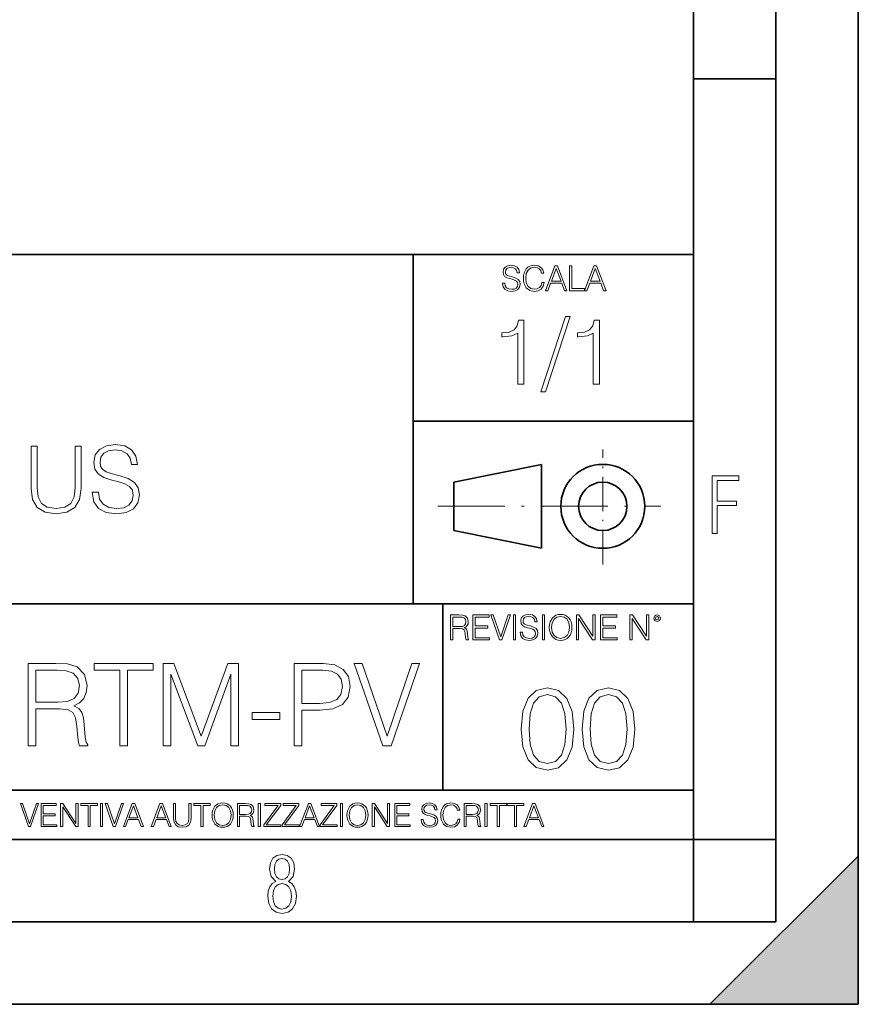
# Model space of a CAD drawing. Extents: x 0 to 420, y 0 to 297.
# Drawn here: x 369 to 420, y 0 to 60 of the extents above; entities that cross this region are included whole.
import ezdxf

# ---------------------------------------------------------------- set-up
doc = ezdxf.new("R2010")
doc.units = 0
doc.linetypes.add('DASHDOT', pattern=[18.5, 12, -3, 0.5, -3])

msp = doc.modelspace()

# ---------------------------------------------------------------- linework, layer by layer
at = {"color": 7, "lineweight": 35}
for p, q in [((420, 0), (420, 297)), ((420, 0), (420, 297)), ((415, 4.99976), (415, 292)), ((410, 9.99976), (410, 287)), ((410, 56.166401), (415, 56.166401)), ((234.999802, 45.500252), (410, 45.500252)), ((393, 24.300249), (393, 45.500252)), ((393, 35.384029), (410, 35.384029)), ((395.458008, 31.689131), (400.769989, 32.769131)), ((400.769989, 27.67433), (400.769989, 32.769131)), ((395.458008, 28.75433), (395.458008, 31.689131)), ((395.458008, 28.75433), (400.769989, 27.67433)), ((254.999802, 24.300249), (410, 24.300249)), ((394.799988, 24.300249), (394.799988, 13.00025)), ((234.999802, 13.00025), (410, 13.00025)), ((25.000401, 9.99976), (410, 9.99976)), ((234.999802, 10.00025), (410, 10.00025)), ((410, 9.99976), (415, 9.99976)), ((410, 4.99976), (410, 9.99976)), ((411, 0), (420, 9)), ((420, 0), (420, 9)), ((267.5, 4.99976), (415, 4.99976)), ((0, 0), (420, 0)), ((0, 0), (420, 0)), ((411, 0), (420, 0))]:
    msp.add_line(p, q, dxfattribs=at)
at = {"color": 7, "linetype": 'DASHDOT', "lineweight": 18, "ltscale": 0.173997}
msp.add_line((404.497986, 26.70113), (404.497986, 33.66103), dxfattribs=at)
at = {"color": 7, "linetype": 'DASHDOT', "lineweight": 18, "ltscale": 0.338425}
msp.add_line((394.484009, 30.221729), (408.020996, 30.221729), dxfattribs=at)
at = {"color": 7, "lineweight": 18}
for points in [[(398.408203, 43.764439), (398.408203, 43.754005), (398.443665, 43.545383), (398.552155, 43.393089), (398.727417, 43.301292), (398.967316, 43.267914), (399.18219, 43.29921), (399.34494, 43.384743), (399.447144, 43.520348), (399.484711, 43.701851), (399.455505, 43.862492), (399.369965, 43.98349), (399.223938, 44.0732), (399.013214, 44.142044), (398.837982, 44.185856), (398.723236, 44.223408), (398.646027, 44.275562), (398.600159, 44.346497), (398.585541, 44.442463), (398.606415, 44.561378), (398.673157, 44.651085), (398.781647, 44.705326), (398.929779, 44.726189), (399.084137, 44.703239), (399.200989, 44.638569), (399.271912, 44.534256), (399.299042, 44.392391), (399.440887, 44.392391), (399.403351, 44.584328), (399.303192, 44.728275), (399.146729, 44.817986), (398.936035, 44.849277), (398.729492, 44.817986), (398.575104, 44.736622), (398.477051, 44.60936), (398.443665, 44.446636), (398.468719, 44.288082), (398.543823, 44.177509), (398.671082, 44.098236), (398.85257, 44.039822), (398.994446, 44.004353), (399.150909, 43.954285), (399.259399, 43.893784), (399.321991, 43.808247), (399.342834, 43.687248), (399.31781, 43.564159), (399.244781, 43.47028), (399.12796, 43.409779), (398.969421, 43.391003), (398.789978, 43.416039), (398.658569, 43.489056), (398.577209, 43.605885), (398.550079, 43.764439)], [(400.796936, 43.799904), (400.755219, 43.626747), (400.661346, 43.497398), (400.521576, 43.418121), (400.342133, 43.391003), (400.125183, 43.434814), (399.962463, 43.564159), (399.858154, 43.776955), (399.822662, 44.064854), (399.858154, 44.348583), (399.960358, 44.555119), (400.121002, 44.682381), (400.337982, 44.726189), (400.509033, 44.701157), (400.644653, 44.630222), (400.738525, 44.517567), (400.782349, 44.371529), (400.917938, 44.371529), (400.867889, 44.567635), (400.748962, 44.717846), (400.56955, 44.813812), (400.337982, 44.849277), (400.066772, 44.795036), (399.954102, 44.730362), (399.858154, 44.640656), (399.726715, 44.394478), (399.691254, 44.23801), (399.680817, 44.062767), (399.691254, 43.883354), (399.726715, 43.726887), (399.856049, 43.476536), (400.062592, 43.320068), (400.333801, 43.267914), (400.57373, 43.305466), (400.757294, 43.407692), (400.878296, 43.574589), (400.932556, 43.799904)], [(401.020172, 43.309639), (401.164124, 43.309639), (401.335205, 43.768608), (402.011139, 43.768608), (402.180115, 43.309639), (402.324066, 43.309639), (401.754517, 44.809639), (401.589722, 44.809639)], [(401.381104, 43.891697), (401.671082, 44.663601), (401.963135, 43.891697)], [(402.482605, 43.309639), (403.390137, 43.309639), (403.390137, 43.432728), (402.6203, 43.432728), (402.6203, 44.809639), (402.482605, 44.809639)], [(403.390137, 43.309639), (403.534088, 43.309639), (403.705139, 43.768608), (404.381104, 43.768608), (404.550079, 43.309639), (404.694031, 43.309639), (404.124481, 44.809639), (403.959656, 44.809639)], [(403.751038, 43.891697), (404.041046, 44.663601), (404.333099, 43.891697)], [(399.338837, 37.6278), (399.706024, 37.6278), (399.706024, 41.516533), (399.383362, 41.516533), (399.299896, 41.166046), (399.116302, 40.926826), (398.810333, 40.787743), (398.398651, 40.748802), (398.376404, 40.748802), (398.376404, 40.509579), (398.432037, 40.509579), (398.977234, 40.55965), (399.338837, 40.726547)], [(402.242889, 41.733501), (400.746338, 37.160484), (401.018951, 37.160484), (402.509918, 41.733501)], [(403.922974, 37.6278), (404.290161, 37.6278), (404.290161, 41.516533), (403.967499, 41.516533), (403.884033, 41.166046), (403.70047, 40.926826), (403.39447, 40.787743), (402.982788, 40.748802), (402.960541, 40.748802), (402.960541, 40.509579), (403.016174, 40.509579), (403.561371, 40.55965), (403.922974, 40.726547)], [(369.810242, 33.871956), (369.810242, 31.30172), (369.904846, 30.628563), (370.188568, 30.144556), (370.661438, 29.860828), (371.329041, 29.760691), (371.991058, 29.860828), (372.463928, 30.144556), (372.753235, 30.628563), (372.853394, 31.30172), (372.853394, 33.871956), (372.486206, 33.871956), (372.486206, 31.351789), (372.419434, 30.789898), (372.213593, 30.394905), (371.857544, 30.161247), (371.329041, 30.088924), (370.794952, 30.161247), (370.438904, 30.394905), (370.238647, 30.789898), (370.177429, 31.351789), (370.177429, 33.871956)], [(373.520966, 31.084751), (373.520966, 31.056934), (373.61554, 30.500607), (373.904846, 30.094486), (374.372162, 29.849703), (375.011932, 29.760691), (375.584961, 29.844139), (376.01889, 30.072233), (376.291473, 30.433847), (376.391632, 30.917852), (376.313721, 31.346226), (376.085632, 31.668896), (375.696228, 31.908117), (375.134338, 32.091705), (374.666992, 32.208534), (374.361023, 32.308674), (374.155182, 32.447754), (374.032776, 32.636906), (373.993835, 32.892818), (374.0495, 33.209927), (374.227509, 33.449146), (374.516785, 33.593792), (374.911804, 33.649426), (375.323486, 33.58823), (375.63501, 33.415768), (375.824158, 33.137604), (375.896484, 32.7593), (376.27478, 32.7593), (376.174652, 33.271122), (375.907623, 33.654987), (375.490356, 33.894211), (374.928467, 33.977657), (374.377716, 33.894211), (373.966034, 33.677242), (373.704559, 33.337879), (373.61554, 32.903946), (373.682312, 32.481136), (373.882568, 32.186283), (374.221954, 31.974876), (374.705933, 31.819105), (375.084259, 31.724529), (375.501495, 31.591011), (375.790771, 31.429674), (375.957703, 31.20158), (376.013306, 30.87891), (375.946564, 30.550676), (375.751831, 30.300329), (375.440308, 30.138994), (375.017487, 30.088924), (374.539062, 30.155684), (374.188568, 30.350399), (373.971588, 30.661942), (373.899292, 31.084751)], [(411.14386, 28.569124), (411.43515, 28.569124), (411.43515, 30.265097), (412.619019, 30.265097), (412.619019, 30.532883), (411.43515, 30.532883), (411.43515, 31.79664), (412.75058, 31.79664), (412.75058, 32.069122), (411.14386, 32.069122)], [(395.266907, 22.126818), (395.404602, 22.126818), (395.404602, 22.798584), (395.842712, 22.798584), (395.990814, 22.783981), (396.080536, 22.733912), (396.126434, 22.635859), (396.149384, 22.479391), (396.166077, 22.281199), (396.178589, 22.187319), (396.199463, 22.126818), (396.351746, 22.126818), (396.351746, 22.14768), (396.320465, 22.195663), (396.303772, 22.285372), (396.284973, 22.510685), (396.270386, 22.637943), (396.243256, 22.735996), (396.189026, 22.809015), (396.097229, 22.859085), (396.199463, 22.913326), (396.276642, 22.992603), (396.32254, 23.099001), (396.339233, 23.228348), (396.291229, 23.428625), (396.15564, 23.566317), (395.980408, 23.618473), (395.767609, 23.626818), (395.266907, 23.626818)], [(395.404602, 22.921671), (395.404602, 23.503731), (395.794708, 23.503731), (395.957458, 23.495384), (396.084717, 23.451574), (396.166077, 23.355608), (396.197357, 23.224174), (396.172333, 23.084398), (396.10141, 22.990517), (395.978302, 22.936275), (395.80307, 22.921671)], [(396.616699, 22.126818), (397.624359, 22.126818), (397.624359, 22.249905), (396.754395, 22.249905), (396.754395, 22.836136), (397.526306, 22.836136), (397.526306, 22.959225), (396.754395, 22.959225), (396.754395, 23.503731), (397.599304, 23.503731), (397.599304, 23.626818), (396.616699, 23.626818)], [(398.231445, 22.126818), (398.379547, 22.126818), (398.899017, 23.626818), (398.759247, 23.626818), (398.306549, 22.302061), (397.853821, 23.626818), (397.709869, 23.626818)], [(399.07428, 22.126818), (399.211975, 22.126818), (399.211975, 23.626818), (399.07428, 23.626818)], [(399.48526, 22.581615), (399.48526, 22.571184), (399.520721, 22.362562), (399.629211, 22.210266), (399.804443, 22.118473), (400.044373, 22.085093), (400.259247, 22.116386), (400.421967, 22.201921), (400.5242, 22.337526), (400.561768, 22.51903), (400.532562, 22.679668), (400.447021, 22.800671), (400.300964, 22.890379), (400.090271, 22.959225), (399.915039, 23.003035), (399.800293, 23.040586), (399.723083, 23.092743), (399.677185, 23.163673), (399.662598, 23.259642), (399.683441, 23.378555), (399.750214, 23.468264), (399.858704, 23.522507), (400.006836, 23.543369), (400.161194, 23.52042), (400.278046, 23.455748), (400.348969, 23.351435), (400.376099, 23.209572), (400.517944, 23.209572), (400.480408, 23.401505), (400.380249, 23.545454), (400.223785, 23.635162), (400.013092, 23.666456), (399.806549, 23.635162), (399.652161, 23.553799), (399.554108, 23.42654), (399.520721, 23.263813), (399.545776, 23.105261), (399.62088, 22.99469), (399.748138, 22.915413), (399.929626, 22.856998), (400.071503, 22.821533), (400.227966, 22.771463), (400.336456, 22.710962), (400.399017, 22.625427), (400.419891, 22.504425), (400.394867, 22.381338), (400.321838, 22.287458), (400.205017, 22.226957), (400.046448, 22.208181), (399.867035, 22.233215), (399.735596, 22.306234), (399.654236, 22.423063), (399.627136, 22.581615)], [(400.832977, 22.126818), (400.970673, 22.126818), (400.970673, 23.626818), (400.832977, 23.626818)], [(401.252289, 22.875774), (401.262726, 22.698444), (401.300293, 22.544064), (401.437988, 22.295803), (401.654938, 22.139336), (401.788452, 22.099697), (401.93866, 22.085093), (402.086792, 22.099697), (402.220306, 22.139336), (402.339233, 22.204008), (402.439362, 22.295803), (402.518646, 22.408459), (402.577057, 22.544064), (402.612518, 22.698444), (402.627136, 22.875774), (402.614624, 23.051018), (402.577057, 23.205399), (402.518646, 23.341003), (402.439362, 23.455748), (402.339233, 23.545454), (402.220306, 23.610128), (402.086792, 23.651852), (401.93866, 23.666456), (401.788452, 23.651852), (401.654938, 23.610128), (401.538116, 23.545454), (401.437988, 23.455748), (401.300293, 23.205399), (401.262726, 23.048931)], [(401.394165, 22.875774), (401.433807, 23.155329), (401.544373, 23.366039), (401.717529, 23.497471), (401.93866, 23.543369), (402.161896, 23.497471), (402.332977, 23.366039), (402.445618, 23.157415), (402.48526, 22.875774), (402.445618, 22.592047), (402.332977, 22.383425), (402.161896, 22.251991), (401.93866, 22.208181), (401.715454, 22.251991), (401.544373, 22.383425), (401.431702, 22.592047)], [(402.89624, 22.126818), (403.033936, 22.126818), (403.033936, 23.414022), (403.87677, 22.126818), (404.029083, 22.126818), (404.029083, 23.626818), (403.891388, 23.626818), (403.891388, 22.339613), (403.048553, 23.626818), (402.89624, 23.626818)], [(404.36496, 22.126818), (405.37262, 22.126818), (405.37262, 22.249905), (404.502655, 22.249905), (404.502655, 22.836136), (405.274567, 22.836136), (405.274567, 22.959225), (404.502655, 22.959225), (404.502655, 23.503731), (405.347565, 23.503731), (405.347565, 23.626818), (404.36496, 23.626818)], [(406.148682, 22.126818), (406.286377, 22.126818), (406.286377, 23.414022), (407.129211, 22.126818), (407.281494, 22.126818), (407.281494, 23.626818), (407.143829, 23.626818), (407.143829, 22.339613), (406.300964, 23.626818), (406.148682, 23.626818)], [(407.596527, 23.428625), (407.611145, 23.351435), (407.652863, 23.288849), (407.792633, 23.232519), (407.932404, 23.288849), (407.974121, 23.351435), (407.990814, 23.428625), (407.974121, 23.503731), (407.932404, 23.568403), (407.867737, 23.610128), (407.792633, 23.626818), (407.715454, 23.610128), (407.652863, 23.568403)], [(407.692505, 23.430712), (407.72171, 23.501644), (407.792633, 23.532938), (407.861481, 23.501644), (407.892761, 23.430712), (407.863556, 23.359779), (407.792633, 23.330572), (407.719604, 23.357695)], [(369.643005, 15.682915), (370.101959, 15.682915), (370.101959, 17.922136), (371.562317, 17.922136), (372.056061, 17.873457), (372.355103, 17.706558), (372.508087, 17.379715), (372.584595, 16.858158), (372.640228, 16.197517), (372.681946, 15.884583), (372.751495, 15.682915), (373.259125, 15.682915), (373.259125, 15.752456), (373.154816, 15.9124), (373.099182, 16.211426), (373.036591, 16.962469), (372.987915, 17.386669), (372.897522, 17.713512), (372.716705, 17.956905), (372.410736, 18.123804), (372.751495, 18.304611), (373.008789, 18.568867), (373.161774, 18.923527), (373.217407, 19.354681), (373.057465, 20.022274), (372.605438, 20.481245), (372.021301, 20.655098), (371.311981, 20.682915), (369.643005, 20.682915)], [(375.206268, 15.682915), (375.665253, 15.682915), (375.665253, 20.272623), (377.222961, 20.272623), (377.222961, 20.682915), (373.64856, 20.682915), (373.64856, 20.272623), (375.206268, 20.272623)], [(377.83493, 15.682915), (378.293915, 15.682915), (378.293915, 20.043137), (379.921173, 15.682915), (380.345367, 15.682915), (381.937866, 20.043137), (381.937866, 15.682915), (382.39682, 15.682915), (382.39682, 20.682915), (381.750092, 20.682915), (380.129791, 16.280968), (378.481659, 20.682915), (377.83493, 20.682915)], [(385.783478, 15.682915), (386.242432, 15.682915), (386.242432, 17.852594), (387.306427, 17.852594), (388.120056, 17.936045), (388.704193, 18.2003), (389.05191, 18.645363), (389.170105, 19.278187), (389.065796, 19.890146), (388.752869, 20.328255), (388.245239, 20.59251), (387.528961, 20.682915), (385.783478, 20.682915)], [(391.158997, 15.682915), (391.65274, 15.682915), (393.384308, 20.682915), (392.918396, 20.682915), (391.409332, 16.267059), (389.900299, 20.682915), (389.420471, 20.682915)], [(370.101959, 18.332428), (370.101959, 20.272623), (371.402374, 20.272623), (371.944824, 20.244806), (372.369019, 20.09877), (372.640228, 19.778881), (372.744537, 19.340773), (372.661072, 18.874847), (372.424652, 18.561913), (372.014343, 18.381107), (371.430206, 18.332428)], [(386.242432, 18.262886), (386.242432, 20.272623), (387.508087, 20.272623), (388.036591, 20.210035), (388.405151, 20.029228), (388.620728, 19.723248), (388.697235, 19.285141), (388.606842, 18.805307), (388.356476, 18.492373), (387.925323, 18.311565), (387.313385, 18.262886)], [(399.551331, 16.707283), (399.65564, 15.622443), (399.961639, 14.836629), (400.462341, 14.36375), (401.143829, 14.203806), (401.81839, 14.356796), (402.326019, 14.836629), (402.632019, 15.615489), (402.743286, 16.700329), (402.632019, 17.778215), (402.326019, 18.564028), (401.81839, 19.036907), (401.143829, 19.203806), (400.462341, 19.043861), (399.961639, 18.570982), (399.65564, 17.785168)], [(403.250916, 16.707283), (403.355225, 15.622443), (403.661224, 14.836629), (404.161896, 14.36375), (404.843414, 14.203806), (405.517944, 14.356796), (406.025604, 14.836629), (406.331604, 15.615489), (406.442841, 16.700329), (406.331604, 17.778215), (406.025604, 18.564028), (405.517944, 19.036907), (404.843414, 19.203806), (404.161896, 19.043861), (403.661224, 18.570982), (403.355225, 17.785168)], [(400.024231, 16.707283), (400.086792, 17.625225), (400.295441, 18.27891), (400.643127, 18.661385), (401.143829, 18.793514), (401.637573, 18.661385), (401.992218, 18.27891), (402.200867, 17.625225), (402.270386, 16.707283), (402.200867, 15.775433), (401.992218, 15.128701), (401.637573, 14.739272), (401.143829, 14.614098), (400.643127, 14.739272), (400.295441, 15.128701), (400.086792, 15.782387)], [(403.723785, 16.707283), (403.786377, 17.625225), (403.994995, 18.27891), (404.342712, 18.661385), (404.843414, 18.793514), (405.337158, 18.661385), (405.691803, 18.27891), (405.900421, 17.625225), (405.969971, 16.707283), (405.900421, 15.775433), (405.691803, 15.128701), (405.337158, 14.739272), (404.843414, 14.614098), (404.342712, 14.739272), (403.994995, 15.128701), (403.786377, 15.782387)], [(383.224365, 17.289312), (384.907257, 17.289312), (384.907257, 17.699604), (383.224365, 17.699604)], [(369.647949, 10.781829), (369.786224, 10.781829), (370.271057, 12.181828), (370.140594, 12.181828), (369.718079, 10.94539), (369.295532, 12.181828), (369.161194, 12.181828)], [(370.424896, 10.781829), (371.365356, 10.781829), (371.365356, 10.89671), (370.553406, 10.89671), (370.553406, 11.443859), (371.273865, 11.443859), (371.273865, 11.558742), (370.553406, 11.558742), (370.553406, 12.066947), (371.34198, 12.066947), (371.34198, 12.181828), (370.424896, 12.181828)], [(371.602905, 10.781829), (371.731445, 10.781829), (371.731445, 11.98322), (372.518066, 10.781829), (372.660217, 10.781829), (372.660217, 12.181828), (372.531708, 12.181828), (372.531708, 10.980438), (371.745056, 12.181828), (371.602905, 12.181828)], [(373.271606, 10.781829), (373.400146, 10.781829), (373.400146, 12.066947), (373.836304, 12.066947), (373.836304, 12.181828), (372.835449, 12.181828), (372.835449, 12.066947), (373.271606, 12.066947)], [(374.019348, 10.781829), (374.147827, 10.781829), (374.147827, 12.181828), (374.019348, 12.181828)], [(374.80011, 10.781829), (374.938385, 10.781829), (375.423218, 12.181828), (375.292755, 12.181828), (374.870239, 10.94539), (374.447693, 12.181828), (374.313354, 12.181828)], [(375.41156, 10.781829), (375.545898, 10.781829), (375.705566, 11.210201), (376.336426, 11.210201), (376.494141, 10.781829), (376.62851, 10.781829), (376.096924, 12.181828), (375.943115, 12.181828)], [(375.748413, 11.325084), (376.019043, 12.045528), (376.291656, 11.325084)], [(377.097778, 10.781829), (377.232117, 10.781829), (377.391785, 11.210201), (378.022675, 11.210201), (378.180389, 10.781829), (378.314758, 10.781829), (377.783173, 12.181828), (377.629333, 12.181828)], [(377.434631, 11.325084), (377.705292, 12.045528), (377.977905, 11.325084)], [(378.453003, 12.181828), (378.453003, 11.282246), (378.486084, 11.046641), (378.585388, 10.877239), (378.750916, 10.777935), (378.984558, 10.742886), (379.216278, 10.777935), (379.381775, 10.877239), (379.483032, 11.046641), (379.518066, 11.282246), (379.518066, 12.181828), (379.389587, 12.181828), (379.389587, 11.29977), (379.366211, 11.103108), (379.294159, 10.964861), (379.169556, 10.88308), (378.984558, 10.857768), (378.797638, 10.88308), (378.673035, 10.964861), (378.602905, 11.103108), (378.581512, 11.29977), (378.581512, 12.181828)], [(380.117798, 10.781829), (380.246338, 10.781829), (380.246338, 12.066947), (380.682495, 12.066947), (380.682495, 12.181828), (379.681641, 12.181828), (379.681641, 12.066947), (380.117798, 12.066947)], [(380.79541, 11.480855), (380.805176, 11.315348), (380.84021, 11.171259), (380.968719, 10.939548), (381.171204, 10.793511), (381.295837, 10.756516), (381.436035, 10.742886), (381.57428, 10.756516), (381.698914, 10.793511), (381.809875, 10.853873), (381.903351, 10.939548), (381.977356, 11.044694), (382.03186, 11.171259), (382.064941, 11.315348), (382.078613, 11.480855), (382.066895, 11.644416), (382.03186, 11.788505), (381.977356, 11.91507), (381.903351, 12.022162), (381.809875, 12.10589), (381.698914, 12.166252), (381.57428, 12.205194), (381.436035, 12.218824), (381.295837, 12.205194), (381.171204, 12.166252), (381.062195, 12.10589), (380.968719, 12.022162), (380.84021, 11.788505), (380.805176, 11.642468)], [(380.927826, 11.480855), (380.964844, 11.741774), (381.068024, 11.938436), (381.229614, 12.061106), (381.436035, 12.103943), (381.644379, 12.061106), (381.804047, 11.938436), (381.90918, 11.74372), (381.946167, 11.480855), (381.90918, 11.216043), (381.804047, 11.021328), (381.644379, 10.898658), (381.436035, 10.857768), (381.227692, 10.898658), (381.068024, 11.021328), (380.962891, 11.216043)], [(382.329773, 10.781829), (382.458313, 10.781829), (382.458313, 11.408811), (382.867188, 11.408811), (383.005432, 11.395181), (383.089172, 11.348449), (383.132019, 11.256933), (383.153442, 11.110897), (383.169006, 10.925918), (383.180695, 10.838296), (383.200165, 10.781829), (383.342285, 10.781829), (383.342285, 10.8013), (383.31311, 10.846085), (383.297516, 10.929812), (383.279999, 11.140104), (383.266357, 11.258881), (383.241028, 11.350396), (383.19043, 11.418547), (383.104736, 11.465278), (383.200165, 11.515904), (383.272217, 11.589895), (383.315033, 11.6892), (383.330627, 11.809923), (383.285828, 11.99685), (383.159271, 12.125361), (382.995728, 12.17404), (382.797119, 12.181828), (382.329773, 12.181828)], [(382.458313, 11.523693), (382.458313, 12.066947), (382.822418, 12.066947), (382.974304, 12.059158), (383.093079, 12.018269), (383.169006, 11.928699), (383.198212, 11.806029), (383.174866, 11.67557), (383.108643, 11.587949), (382.993774, 11.537323), (382.8302, 11.523693)], [(383.599335, 10.781829), (383.727844, 10.781829), (383.727844, 12.181828), (383.599335, 12.181828)], [(383.928406, 10.781829), (384.96817, 10.781829), (384.96817, 10.89671), (384.080261, 10.89671), (384.954529, 12.070842), (384.954529, 12.181828), (383.994598, 12.181828), (383.994598, 12.066947), (384.794861, 12.066947), (383.928406, 10.900605)], [(385.036316, 10.781829), (386.076111, 10.781829), (386.076111, 10.89671), (385.188202, 10.89671), (386.062469, 12.070842), (386.062469, 12.181828), (385.102539, 12.181828), (385.102539, 12.066947), (385.902802, 12.066947), (385.036316, 10.900605)], [(386.10141, 10.781829), (386.235779, 10.781829), (386.395447, 11.210201), (387.026306, 11.210201), (387.184021, 10.781829), (387.318359, 10.781829), (386.786804, 12.181828), (386.632996, 12.181828)], [(386.438263, 11.325084), (386.708923, 12.045528), (386.981506, 11.325084)], [(387.343689, 10.781829), (388.383484, 10.781829), (388.383484, 10.89671), (387.495575, 10.89671), (388.369843, 12.070842), (388.369843, 12.181828), (387.409912, 12.181828), (387.409912, 12.066947), (388.210175, 12.066947), (387.343689, 10.900605)], [(388.584045, 10.781829), (388.712524, 10.781829), (388.712524, 12.181828), (388.584045, 12.181828)], [(388.975403, 11.480855), (388.985138, 11.315348), (389.020203, 11.171259), (389.148682, 10.939548), (389.351196, 10.793511), (389.47583, 10.756516), (389.616028, 10.742886), (389.754272, 10.756516), (389.878876, 10.793511), (389.989868, 10.853873), (390.083313, 10.939548), (390.157318, 11.044694), (390.211853, 11.171259), (390.244934, 11.315348), (390.258575, 11.480855), (390.246887, 11.644416), (390.211853, 11.788505), (390.157318, 11.91507), (390.083313, 12.022162), (389.989868, 12.10589), (389.878876, 12.166252), (389.754272, 12.205194), (389.616028, 12.218824), (389.47583, 12.205194), (389.351196, 12.166252), (389.242157, 12.10589), (389.148682, 12.022162), (389.020203, 11.788505), (388.985138, 11.642468)], [(389.107788, 11.480855), (389.144806, 11.741774), (389.247986, 11.938436), (389.409607, 12.061106), (389.616028, 12.103943), (389.824341, 12.061106), (389.984009, 11.938436), (390.089172, 11.74372), (390.12616, 11.480855), (390.089172, 11.216043), (389.984009, 11.021328), (389.824341, 10.898658), (389.616028, 10.857768), (389.407654, 10.898658), (389.247986, 11.021328), (389.142853, 11.216043)], [(390.509766, 10.781829), (390.638275, 10.781829), (390.638275, 11.98322), (391.424927, 10.781829), (391.567078, 10.781829), (391.567078, 12.181828), (391.438538, 12.181828), (391.438538, 10.980438), (390.651917, 12.181828), (390.509766, 12.181828)], [(391.880554, 10.781829), (392.821014, 10.781829), (392.821014, 10.89671), (392.009064, 10.89671), (392.009064, 11.443859), (392.729492, 11.443859), (392.729492, 11.558742), (392.009064, 11.558742), (392.009064, 12.066947), (392.797668, 12.066947), (392.797668, 12.181828), (391.880554, 12.181828)], [(393.477203, 11.206307), (393.477203, 11.196571), (393.510315, 11.001857), (393.611572, 10.859715), (393.775116, 10.77404), (393.999023, 10.742886), (394.199585, 10.772093), (394.351501, 10.851926), (394.446899, 10.978491), (394.481934, 11.147893), (394.454681, 11.297823), (394.374847, 11.410758), (394.238525, 11.494485), (394.04187, 11.558742), (393.878326, 11.599631), (393.77124, 11.63468), (393.699188, 11.683359), (393.656342, 11.749562), (393.6427, 11.83913), (393.66217, 11.950118), (393.724487, 12.033846), (393.825745, 12.084472), (393.963989, 12.103943), (394.108093, 12.082524), (394.217133, 12.022162), (394.283325, 11.924806), (394.308655, 11.792399), (394.44104, 11.792399), (394.406006, 11.971537), (394.312531, 12.10589), (394.166504, 12.189617), (393.969849, 12.218824), (393.777069, 12.189617), (393.632996, 12.113679), (393.541443, 11.994903), (393.510315, 11.843025), (393.533691, 11.695042), (393.60376, 11.591843), (393.722534, 11.517851), (393.891968, 11.463331), (394.024353, 11.430229), (394.17041, 11.383498), (394.271667, 11.32703), (394.330078, 11.247197), (394.349548, 11.134263), (394.326172, 11.019381), (394.257996, 10.931759), (394.148987, 10.875292), (394.000977, 10.857768), (393.833557, 10.881133), (393.710876, 10.949284), (393.634949, 11.058324), (393.609619, 11.206307)], [(395.706696, 11.239408), (395.667755, 11.077795), (395.580139, 10.957072), (395.449677, 10.88308), (395.282227, 10.857768), (395.079712, 10.898658), (394.927856, 11.019381), (394.830505, 11.21799), (394.797363, 11.486697), (394.830505, 11.751509), (394.925903, 11.944277), (395.075806, 12.063053), (395.27832, 12.103943), (395.437988, 12.080577), (395.564575, 12.014374), (395.652161, 11.909228), (395.693054, 11.772927), (395.819641, 11.772927), (395.772888, 11.955959), (395.661926, 12.096154), (395.494446, 12.185723), (395.27832, 12.218824), (395.025208, 12.168199), (394.920044, 12.107838), (394.830505, 12.02411), (394.707825, 11.794346), (394.674713, 11.64831), (394.664978, 11.48475), (394.674713, 11.317295), (394.707825, 11.171259), (394.828552, 10.937601), (395.021301, 10.791565), (395.274414, 10.742886), (395.498352, 10.777935), (395.669708, 10.873344), (395.782654, 11.029117), (395.833252, 11.239408)], [(396.080566, 10.781829), (396.209045, 10.781829), (396.209045, 11.408811), (396.617981, 11.408811), (396.756226, 11.395181), (396.839935, 11.348449), (396.882751, 11.256933), (396.904175, 11.110897), (396.919769, 10.925918), (396.931458, 10.838296), (396.950928, 10.781829), (397.093079, 10.781829), (397.093079, 10.8013), (397.063843, 10.846085), (397.048279, 10.929812), (397.030762, 11.140104), (397.01712, 11.258881), (396.991821, 11.350396), (396.941193, 11.418547), (396.85553, 11.465278), (396.950928, 11.515904), (397.022949, 11.589895), (397.065796, 11.6892), (397.08136, 11.809923), (397.036591, 11.99685), (396.910034, 12.125361), (396.74646, 12.17404), (396.547852, 12.181828), (396.080566, 12.181828)], [(396.209045, 11.523693), (396.209045, 12.066947), (396.573181, 12.066947), (396.725037, 12.059158), (396.843811, 12.018269), (396.919769, 11.928699), (396.948975, 11.806029), (396.925598, 11.67557), (396.859406, 11.587949), (396.744507, 11.537323), (396.580963, 11.523693)], [(397.350098, 10.781829), (397.478607, 10.781829), (397.478607, 12.181828), (397.350098, 12.181828)], [(398.099731, 10.781829), (398.228271, 10.781829), (398.228271, 12.066947), (398.664429, 12.066947), (398.664429, 12.181828), (397.663574, 12.181828), (397.663574, 12.066947), (398.099731, 12.066947)], [(399.13562, 10.781829), (399.26416, 10.781829), (399.26416, 12.066947), (399.700317, 12.066947), (399.700317, 12.181828), (398.699463, 12.181828), (398.699463, 12.066947), (399.13562, 12.066947)], [(399.708099, 10.781829), (399.842468, 10.781829), (400.002136, 11.210201), (400.632996, 11.210201), (400.79071, 10.781829), (400.925049, 10.781829), (400.393494, 12.181828), (400.239685, 12.181828)], [(400.044952, 11.325084), (400.315613, 12.045528), (400.588196, 11.325084)], [(384.656067, 7.458982), (384.444672, 7.32274), (384.294342, 7.125424), (384.200378, 6.871733), (384.17218, 6.566364), (384.228577, 6.115357), (384.402374, 5.786499), (384.674866, 5.584485), (385.041321, 5.514015), (385.403046, 5.584485), (385.675537, 5.786499), (385.844666, 6.115357), (385.905731, 6.566364), (385.872864, 6.871733), (385.7836, 7.125424), (385.628571, 7.32274), (385.421844, 7.458982), (385.708435, 7.764351), (385.802399, 8.201263), (385.746002, 8.577103), (385.595673, 8.858982), (385.356079, 9.037505), (385.041321, 9.098579), (384.721863, 9.037505), (384.482269, 8.858982), (384.331909, 8.577103), (384.280243, 8.201263), (384.374207, 7.759653)], [(385.497009, 8.220056), (385.464142, 7.942874), (385.374878, 7.740861), (385.229248, 7.614015), (385.041321, 7.571733), (384.843994, 7.614015), (384.703064, 7.740861), (384.6091, 7.942874), (384.580902, 8.220056), (384.6091, 8.483143), (384.703064, 8.680458), (384.848694, 8.802606), (385.041321, 8.844888), (385.229248, 8.802606), (385.374878, 8.680458), (385.464142, 8.483143)], [(385.605072, 6.566364), (385.562805, 6.228109), (385.450043, 5.979116), (385.266815, 5.82878), (385.022522, 5.777102), (384.797028, 5.82878), (384.623199, 5.983814), (384.510437, 6.232807), (384.47287, 6.571062), (384.510437, 6.885827), (384.627899, 7.125424), (384.811127, 7.27576), (385.041321, 7.332136), (385.266815, 7.27576), (385.445343, 7.125424), (385.562805, 6.885827)]]:
    msp.add_lwpolyline(points, close=True, dxfattribs=at)
at = {"color": 7, "lineweight": 35}
for radius in [2.548, 1.468]:
    msp.add_circle((404.497986, 30.221729), radius, dxfattribs=at)
at = {"color": 7, "lineweight": 5}
msp.add_solid([(420, 0), (411, 0), (420, 9)], dxfattribs=at)

doc.saveas('drawing.dxf')
